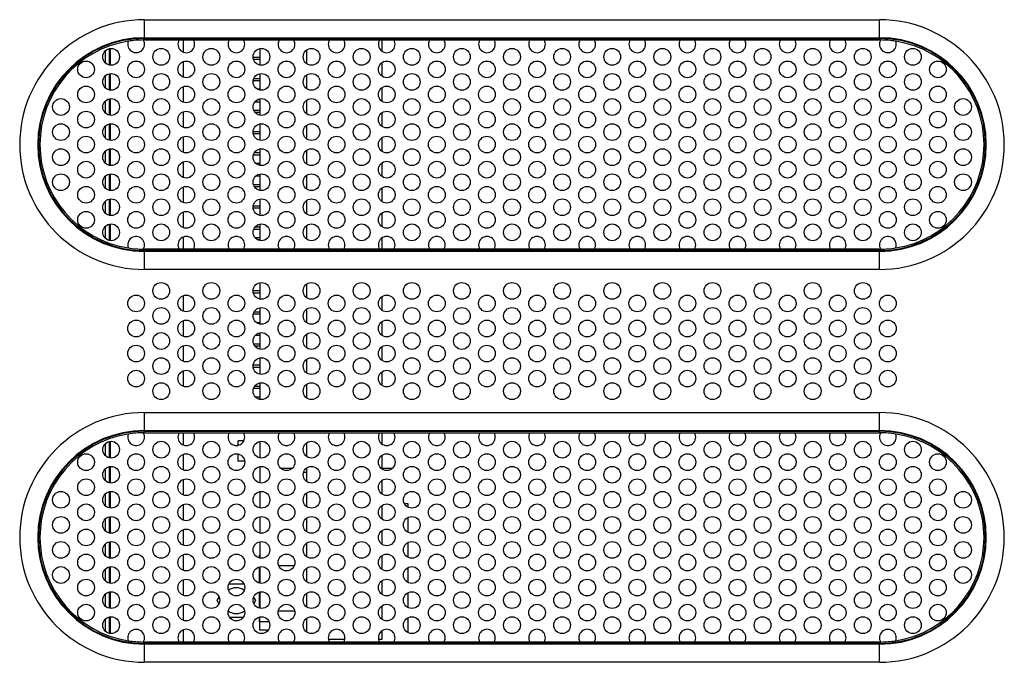
# Model space of a CAD drawing. Extents: x 0 to 46.8, y 0 to 33.1.
# Drawn here: x 37.6 to 40.9, y 14.6 to 16.7 of the extents above; entities that cross this region are included whole.
import ezdxf

# ---------------------------------------------------------------- set-up
doc = ezdxf.new("R2010")
doc.units = 0
doc.header["$LTSCALE"] = 2.574606
doc.header["$MEASUREMENT"] = 0
for name, color, linetype in [('12623-XX_DXF_CONTINUOUS_LINE', 7, 'CONTINUOUS'), ('13460-XX_DXF_CONTINUOUS_LINE', 7, 'CONTINUOUS'), ('20_50553_120DXF_CONTINUOUS_LINE', 7, 'CONTINUOUS'), ('34_6B224_001DXF_CONTINUOUS_LINE', 7, 'CONTINUOUS'), ('47_6B246_001DXF_CONTINUOUS_LINE', 7, 'CONTINUOUS'), ('87_111B0_435DXF_CONTINUOUS_LINE', 7, 'CONTINUOUS'), ('87_112B2_440DXF_CONTINUOUS_LINE', 7, 'CONTINUOUS'), ('HD7XX_ODDMODDXF_CONTINUOUS_LINE', 7, 'CONTINUOUS'), ('NGPPC_PCIE1_DXF_CONTINUOUS_LINE', 7, 'CONTINUOUS'), ('PCIE_PCB_X1_DXF_CONTINUOUS_LINE', 7, 'CONTINUOUS'), ('ZZ_AFEN8_140DXF_CONTINUOUS_LINE', 7, 'CONTINUOUS')]:
    doc.layers.add(name, color=color, linetype=linetype)

msp = doc.modelspace()

# ---------------------------------------------------------------- linework, layer by layer
at = {"layer": '12623-XX_DXF_CONTINUOUS_LINE', "color": 7, "linetype": 'CONTINUOUS'}
for p, q in [((38.4036, 16.6051), (38.4036, 16.552)), ((38.4036, 16.5224), (38.4036, 16.4693)), ((38.4036, 16.4398), (38.4036, 16.3866)), ((38.4036, 16.3571), (38.4036, 16.3039)), ((38.4036, 16.2744), (38.4036, 16.2213)), ((38.4036, 16.1917), (38.4036, 16.1386)), ((38.4036, 16.109), (38.4036, 16.0559)), ((38.4036, 16.0264), (38.4036, 15.9732)), ((38.4036, 15.8334), (38.4036, 15.7803)), ((38.4036, 15.7507), (38.4036, 15.6976)), ((38.4036, 15.6681), (38.4036, 15.6149)), ((38.4036, 15.5854), (38.4036, 15.5322)), ((38.4036, 15.5027), (38.4036, 15.4496)), ((38.4036, 15.3098), (38.4036, 15.2567)), ((38.4036, 15.2272), (38.4036, 15.174)), ((38.4036, 15.1445), (38.4036, 15.0913)), ((38.4036, 15.0618), (38.4036, 15.0087)), ((38.4036, 14.9791), (38.4036, 14.926)), ((38.4036, 14.8964), (38.4036, 14.8433)), ((38.4036, 14.8138), (38.4036, 14.7606)), ((38.4036, 14.6877), (38.4036, 14.7311)), ((38.4298, 14.6877), (38.4036, 14.6877))]:
    msp.add_line(p, q, dxfattribs=at)
at = {"layer": '12623-XX_DXF_CONTINUOUS_LINE', "color": 9, "linetype": 'CONTINUOUS'}
msp.add_line((38.4339, 14.7153), (38.4036, 14.7153), dxfattribs=at)
at = {"layer": '13460-XX_DXF_CONTINUOUS_LINE', "color": 7, "linetype": 'CONTINUOUS'}
for p, q in [((38.4036, 16.6051), (38.4036, 16.552)), ((38.4036, 16.5224), (38.4036, 16.4693)), ((38.4036, 16.4398), (38.4036, 16.3866)), ((38.4036, 16.3571), (38.4036, 16.3039)), ((38.4036, 16.2744), (38.4036, 16.2213)), ((38.4036, 16.1917), (38.4036, 16.1386)), ((38.4036, 16.109), (38.4036, 16.0559)), ((38.4036, 16.0264), (38.4036, 15.9732)), ((38.4036, 15.8334), (38.4036, 15.7803)), ((38.4036, 15.7507), (38.4036, 15.6976)), ((38.4036, 15.6681), (38.4036, 15.6149)), ((38.4036, 15.5854), (38.4036, 15.5322)), ((38.4036, 15.5027), (38.4036, 15.4496)), ((38.4036, 15.3098), (38.4036, 15.2567)), ((38.4036, 15.2272), (38.4036, 15.174)), ((38.4036, 15.1445), (38.4036, 15.0913)), ((38.4036, 15.0618), (38.4036, 15.0087)), ((38.4036, 14.9791), (38.4036, 14.926)), ((38.4036, 14.8964), (38.4036, 14.8433)), ((38.4036, 14.8138), (38.4036, 14.7606)), ((38.4036, 14.6877), (38.4036, 14.7311)), ((38.4298, 14.6877), (38.4036, 14.6877))]:
    msp.add_line(p, q, dxfattribs=at)
at = {"layer": '13460-XX_DXF_CONTINUOUS_LINE', "color": 9, "linetype": 'CONTINUOUS'}
msp.add_line((38.4339, 14.7153), (38.4036, 14.7153), dxfattribs=at)
at = {"layer": '20_50553_120DXF_CONTINUOUS_LINE', "color": 7, "linetype": 'CONTINUOUS'}
for p, q in [((38.381, 16.5776), (38.4036, 16.5776)), ((38.3825, 16.5707), (38.4036, 16.5707)), ((38.3839, 16.5076), (38.4036, 16.5076)), ((38.3819, 16.5007), (38.4036, 16.5007)), ((38.3947, 16.4726), (38.4036, 16.4726)), ((38.3877, 16.4307), (38.4036, 16.4307)), ((38.3964, 16.4376), (38.4036, 16.4376)), ((38.3831, 16.4026), (38.4036, 16.4026)), ((38.3877, 16.3957), (38.4036, 16.3957)), ((38.3814, 16.3326), (38.4036, 16.3326)), ((38.3819, 16.3257), (38.4036, 16.3257)), ((38.3825, 16.2557), (38.4036, 16.2557)), ((38.3859, 16.2626), (38.4036, 16.2626)), ((38.3902, 16.2276), (38.4036, 16.2276)), ((38.3906, 16.1857), (38.4036, 16.1857)), ((38.3825, 16.1576), (38.4036, 16.1576)), ((38.3857, 16.1507), (38.4036, 16.1507)), ((38.382, 16.0876), (38.4036, 16.0876)), ((38.3813, 16.0807), (38.4036, 16.0807)), ((38.3879, 16.0176), (38.4036, 16.0176)), ((38.3833, 16.0107), (38.4036, 16.0107)), ((38.3875, 15.9826), (38.4036, 15.9826)), ((38.396, 15.9757), (38.4036, 15.9757)), ((38.381, 15.8076), (38.4036, 15.8076)), ((38.3822, 15.8007), (38.4036, 15.8007)), ((38.3823, 15.7307), (38.4036, 15.7307)), ((38.385, 15.7376), (38.4036, 15.7376)), ((38.3922, 15.7026), (38.4036, 15.7026)), ((38.3889, 15.6607), (38.4036, 15.6607)), ((38.4011, 15.6676), (38.4036, 15.6676)), ((38.3827, 15.6326), (38.4036, 15.6326)), ((38.3866, 15.6257), (38.4036, 15.6257)), ((38.3817, 15.5626), (38.4036, 15.5626)), ((38.3816, 15.5557), (38.4036, 15.5557)), ((38.3829, 15.4857), (38.4036, 15.4857)), ((38.387, 15.4926), (38.4036, 15.4926)), ((38.3884, 15.4576), (38.4036, 15.4576)), ((38.398, 15.4507), (38.4036, 15.4507)), ((38.3504, 15.3127), (38.3319, 15.3127)), ((38.3319, 15.2982), (38.3319, 15.3127)), ((38.3319, 15.2455), (38.3319, 15.2683)), ((38.3527, 15.2455), (38.3319, 15.2455)), ((38.4716, 15.2226), (38.5108, 15.2226)), ((38.8059, 15.2226), (38.8415, 15.2226))]:
    msp.add_line(p, q, dxfattribs=at)
at = {"layer": '34_6B224_001DXF_CONTINUOUS_LINE', "color": 9, "linetype": 'CONTINUOUS'}
for p, q in [((38.0227, 16.6342), (38.0227, 16.701)), ((38.0227, 16.701), (40.4479, 16.701)), ((40.4479, 16.6342), (40.4479, 16.701)), ((38.0227, 16.6413), (40.4479, 16.6413)), ((38.0227, 16.6389), (40.4479, 16.6389)), ((38.0227, 16.6342), (38.1369, 16.6342)), ((38.1841, 16.6342), (38.3023, 16.6342)), ((38.3494, 16.6342), (38.4676, 16.6342)), ((38.5148, 16.6342), (38.633, 16.6342)), ((38.6801, 16.6342), (38.7984, 16.6342)), ((38.8455, 16.6342), (38.9637, 16.6342)), ((39.0108, 16.6342), (39.1291, 16.6342)), ((39.1762, 16.6342), (39.2944, 16.6342)), ((39.3415, 16.6342), (39.4598, 16.6342)), ((39.5069, 16.6342), (39.6251, 16.6342)), ((39.6723, 16.6342), (39.7905, 16.6342)), ((39.8376, 16.6342), (39.9558, 16.6342)), ((40.003, 16.6342), (40.1212, 16.6342)), ((40.1683, 16.6342), (40.2865, 16.6342)), ((40.3337, 16.6342), (40.4479, 16.6342)), ((38.1369, 15.9442), (38.0227, 15.9442)), ((38.0227, 15.8773), (38.0227, 15.9442)), ((40.4479, 15.9394), (38.0227, 15.9394)), ((40.4479, 15.937), (38.0227, 15.937)), ((38.3023, 15.9442), (38.1841, 15.9442)), ((38.4676, 15.9442), (38.3494, 15.9442)), ((38.633, 15.9442), (38.5148, 15.9442)), ((38.7984, 15.9442), (38.6801, 15.9442)), ((38.9637, 15.9442), (38.8455, 15.9442)), ((39.1291, 15.9442), (39.0108, 15.9442)), ((39.2944, 15.9442), (39.1762, 15.9442)), ((39.4598, 15.9442), (39.3415, 15.9442)), ((39.6251, 15.9442), (39.5069, 15.9442)), ((39.7905, 15.9442), (39.6723, 15.9442)), ((39.9558, 15.9442), (39.8376, 15.9442)), ((40.1212, 15.9442), (40.003, 15.9442)), ((40.2865, 15.9442), (40.1683, 15.9442)), ((40.4479, 15.9442), (40.3337, 15.9442)), ((40.4479, 15.8773), (40.4479, 15.9442)), ((40.4479, 15.8773), (38.0227, 15.8773)), ((38.0227, 15.4057), (40.4479, 15.4057)), ((38.0227, 15.3389), (38.0227, 15.4057)), ((40.4479, 15.3389), (40.4479, 15.4057)), ((38.0227, 15.346), (40.4479, 15.346)), ((38.0227, 15.3437), (40.4479, 15.3437)), ((38.0227, 15.3389), (38.1369, 15.3389)), ((38.1841, 15.3389), (38.3023, 15.3389)), ((38.3494, 15.3389), (38.4676, 15.3389)), ((38.5148, 15.3389), (38.633, 15.3389)), ((38.6801, 15.3389), (38.7984, 15.3389)), ((38.8455, 15.3389), (38.9637, 15.3389)), ((39.0108, 15.3389), (39.1291, 15.3389)), ((39.1762, 15.3389), (39.2944, 15.3389)), ((39.3415, 15.3389), (39.4598, 15.3389)), ((39.5069, 15.3389), (39.6251, 15.3389)), ((39.6723, 15.3389), (39.7905, 15.3389)), ((39.8376, 15.3389), (39.9558, 15.3389)), ((40.003, 15.3389), (40.1212, 15.3389)), ((40.1683, 15.3389), (40.2865, 15.3389)), ((40.3337, 15.3389), (40.4479, 15.3389)), ((38.1369, 14.6489), (38.0227, 14.6489)), ((38.0227, 14.5821), (38.0227, 14.6489)), ((40.4479, 14.6441), (38.0227, 14.6441)), ((40.4479, 14.6417), (38.0227, 14.6417)), ((38.3023, 14.6489), (38.1841, 14.6489)), ((38.4676, 14.6489), (38.3494, 14.6489)), ((38.633, 14.6489), (38.5148, 14.6489)), ((38.7984, 14.6489), (38.6801, 14.6489)), ((38.9637, 14.6489), (38.8455, 14.6489)), ((39.1291, 14.6489), (39.0108, 14.6489)), ((39.2944, 14.6489), (39.1762, 14.6489)), ((39.4598, 14.6489), (39.3415, 14.6489)), ((39.6251, 14.6489), (39.5069, 14.6489)), ((39.7905, 14.6489), (39.6723, 14.6489)), ((39.9558, 14.6489), (39.8376, 14.6489)), ((40.1212, 14.6489), (40.003, 14.6489)), ((40.2865, 14.6489), (40.1683, 14.6489)), ((40.4479, 14.6489), (40.3337, 14.6489)), ((40.4479, 14.5821), (40.4479, 14.6489)), ((40.4479, 14.5821), (38.0227, 14.5821))]:
    msp.add_line(p, q, dxfattribs=at)
at = {"layer": '34_6B224_001DXF_CONTINUOUS_LINE', "color": 3, "linetype": 'CONTINUOUS'}
for p, q in [((38.1369, 16.6342), (38.1841, 16.6342)), ((38.3023, 16.6342), (38.3494, 16.6342)), ((38.4676, 16.6342), (38.5148, 16.6342)), ((38.633, 16.6342), (38.6801, 16.6342)), ((38.7984, 16.6342), (38.8455, 16.6342)), ((38.9637, 16.6342), (39.0108, 16.6342)), ((39.1291, 16.6342), (39.1762, 16.6342)), ((39.2944, 16.6342), (39.3415, 16.6342)), ((39.4598, 16.6342), (39.5069, 16.6342)), ((39.6251, 16.6342), (39.6723, 16.6342)), ((39.7905, 16.6342), (39.8376, 16.6342)), ((39.9558, 16.6342), (40.003, 16.6342)), ((40.1212, 16.6342), (40.1683, 16.6342)), ((40.2865, 16.6342), (40.3337, 16.6342)), ((38.1841, 15.9442), (38.1369, 15.9442)), ((38.3494, 15.9442), (38.3023, 15.9442)), ((38.5148, 15.9442), (38.4676, 15.9442)), ((38.6801, 15.9442), (38.633, 15.9442)), ((38.8455, 15.9442), (38.7984, 15.9442)), ((39.0108, 15.9442), (38.9637, 15.9442)), ((39.1762, 15.9442), (39.1291, 15.9442)), ((39.3415, 15.9442), (39.2944, 15.9442)), ((39.5069, 15.9442), (39.4598, 15.9442)), ((39.6723, 15.9442), (39.6251, 15.9442)), ((39.8376, 15.9442), (39.7905, 15.9442)), ((40.003, 15.9442), (39.9558, 15.9442)), ((40.1683, 15.9442), (40.1212, 15.9442)), ((40.3337, 15.9442), (40.2865, 15.9442)), ((38.1369, 15.3389), (38.1841, 15.3389)), ((38.3023, 15.3389), (38.3494, 15.3389)), ((38.4676, 15.3389), (38.5148, 15.3389)), ((38.633, 15.3389), (38.6801, 15.3389)), ((38.7984, 15.3389), (38.8455, 15.3389)), ((38.9637, 15.3389), (39.0108, 15.3389)), ((39.1291, 15.3389), (39.1762, 15.3389)), ((39.2944, 15.3389), (39.3415, 15.3389)), ((39.4598, 15.3389), (39.5069, 15.3389)), ((39.6251, 15.3389), (39.6723, 15.3389)), ((39.7905, 15.3389), (39.8376, 15.3389)), ((39.9558, 15.3389), (40.003, 15.3389)), ((40.1212, 15.3389), (40.1683, 15.3389)), ((40.2865, 15.3389), (40.3337, 15.3389)), ((38.1841, 14.6489), (38.1369, 14.6489)), ((38.3494, 14.6489), (38.3023, 14.6489)), ((38.5148, 14.6489), (38.4676, 14.6489)), ((38.6801, 14.6489), (38.633, 14.6489)), ((38.8455, 14.6489), (38.7984, 14.6489)), ((39.0108, 14.6489), (38.9637, 14.6489)), ((39.1762, 14.6489), (39.1291, 14.6489)), ((39.3415, 14.6489), (39.2944, 14.6489)), ((39.5069, 14.6489), (39.4598, 14.6489)), ((39.6723, 14.6489), (39.6251, 14.6489)), ((39.8376, 14.6489), (39.7905, 14.6489)), ((40.003, 14.6489), (39.9558, 14.6489)), ((40.1683, 14.6489), (40.1212, 14.6489)), ((40.3337, 14.6489), (40.2865, 14.6489))]:
    msp.add_line(p, q, dxfattribs=at)
for centre in [(37.9125, 16.5785), (38.0778, 16.5785), (38.2432, 16.5785), (38.4085, 16.5785), (38.5739, 16.5785), (38.7392, 16.5785), (38.9046, 16.5785), (39.07, 16.5785), (39.2353, 16.5785), (39.4007, 16.5785), (39.566, 16.5785), (39.7314, 16.5785), (39.8967, 16.5785), (40.0621, 16.5785), (40.2274, 16.5785), (40.3928, 16.5785), (40.5581, 16.5785), (37.8298, 16.5372), (37.9951, 16.5372), (38.1605, 16.5372), (38.3259, 16.5372), (38.4912, 16.5372), (38.6566, 16.5372), (38.8219, 16.5372), (38.9873, 16.5372), (39.1526, 16.5372), (39.318, 16.5372), (39.4833, 16.5372), (39.6487, 16.5372), (39.814, 16.5372), (39.9794, 16.5372), (40.1448, 16.5372), (40.3101, 16.5372), (40.4755, 16.5372), (40.6408, 16.5372), (37.9125, 16.4959), (38.0778, 16.4959), (38.2432, 16.4959), (38.4085, 16.4959), (38.5739, 16.4959), (38.7392, 16.4959), (38.9046, 16.4959), (39.07, 16.4959), (39.2353, 16.4959), (39.4007, 16.4959), (39.566, 16.4959), (39.7314, 16.4959), (39.8967, 16.4959), (40.0621, 16.4959), (40.2274, 16.4959), (40.3928, 16.4959), (40.5581, 16.4959), (37.8298, 16.4545), (37.9951, 16.4545), (38.1605, 16.4545), (38.3259, 16.4545), (38.4912, 16.4545), (38.6566, 16.4545), (38.8219, 16.4545), (38.9873, 16.4545), (39.1526, 16.4545), (39.318, 16.4545), (39.4833, 16.4545), (39.6487, 16.4545), (39.814, 16.4545), (39.9794, 16.4545), (40.1448, 16.4545), (40.3101, 16.4545), (40.4755, 16.4545), (40.6408, 16.4545), (37.7471, 16.4132), (37.9125, 16.4132), (38.0778, 16.4132), (38.2432, 16.4132), (38.4085, 16.4132), (38.5739, 16.4132), (38.7392, 16.4132), (38.9046, 16.4132), (39.07, 16.4132), (39.2353, 16.4132), (39.4007, 16.4132), (39.566, 16.4132), (39.7314, 16.4132), (39.8967, 16.4132), (40.0621, 16.4132), (40.2274, 16.4132), (40.3928, 16.4132), (40.5581, 16.4132), (40.7235, 16.4132), (37.8298, 16.3718), (37.9951, 16.3718), (38.1605, 16.3718), (38.3259, 16.3718), (38.4912, 16.3718), (38.6566, 16.3718), (38.8219, 16.3718), (38.9873, 16.3718), (39.1526, 16.3718), (39.318, 16.3718), (39.4833, 16.3718), (39.6487, 16.3718), (39.814, 16.3718), (39.9794, 16.3718), (40.1448, 16.3718), (40.3101, 16.3718), (40.4755, 16.3718), (40.6408, 16.3718), (37.7471, 16.3305), (37.9125, 16.3305), (38.0778, 16.3305), (38.2432, 16.3305), (38.4085, 16.3305), (38.5739, 16.3305), (38.7392, 16.3305), (38.9046, 16.3305), (39.07, 16.3305), (39.2353, 16.3305), (39.4007, 16.3305), (39.566, 16.3305), (39.7314, 16.3305), (39.8967, 16.3305), (40.0621, 16.3305), (40.2274, 16.3305), (40.3928, 16.3305), (40.5581, 16.3305), (40.7235, 16.3305), (37.8298, 16.2892), (37.9951, 16.2892), (38.1605, 16.2892), (38.3259, 16.2892), (38.4912, 16.2892), (38.6566, 16.2892), (38.8219, 16.2892), (38.9873, 16.2892), (39.1526, 16.2892), (39.318, 16.2892), (39.4833, 16.2892), (39.6487, 16.2892), (39.814, 16.2892), (39.9794, 16.2892), (40.1448, 16.2892), (40.3101, 16.2892), (40.4755, 16.2892), (40.6408, 16.2892), (37.7471, 16.2478), (37.9125, 16.2478), (38.0778, 16.2478), (38.2432, 16.2478), (38.4085, 16.2478), (38.5739, 16.2478), (38.7392, 16.2478), (38.9046, 16.2478), (39.07, 16.2478), (39.2353, 16.2478), (39.4007, 16.2478), (39.566, 16.2478), (39.7314, 16.2478), (39.8967, 16.2478), (40.0621, 16.2478), (40.2274, 16.2478), (40.3928, 16.2478), (40.5581, 16.2478), (40.7235, 16.2478), (37.8298, 16.2065), (37.9951, 16.2065), (38.1605, 16.2065), (38.3259, 16.2065), (38.4912, 16.2065), (38.6566, 16.2065), (38.8219, 16.2065), (38.9873, 16.2065), (39.1526, 16.2065), (39.318, 16.2065), (39.4833, 16.2065), (39.6487, 16.2065), (39.814, 16.2065), (39.9794, 16.2065), (40.1448, 16.2065), (40.3101, 16.2065), (40.4755, 16.2065), (40.6408, 16.2065), (37.7471, 16.1651), (37.9125, 16.1651), (38.0778, 16.1651), (38.2432, 16.1651), (38.4085, 16.1651), (38.5739, 16.1651), (38.7392, 16.1651), (38.9046, 16.1651), (39.07, 16.1651), (39.2353, 16.1651), (39.4007, 16.1651), (39.566, 16.1651), (39.7314, 16.1651), (39.8967, 16.1651), (40.0621, 16.1651), (40.2274, 16.1651), (40.3928, 16.1651), (40.5581, 16.1651), (40.7235, 16.1651), (37.8298, 16.1238), (37.9951, 16.1238), (38.1605, 16.1238), (38.3259, 16.1238), (38.4912, 16.1238), (38.6566, 16.1238), (38.8219, 16.1238), (38.9873, 16.1238), (39.1526, 16.1238), (39.318, 16.1238), (39.4833, 16.1238), (39.6487, 16.1238), (39.814, 16.1238), (39.9794, 16.1238), (40.1448, 16.1238), (40.3101, 16.1238), (40.4755, 16.1238), (40.6408, 16.1238), (37.9125, 16.0825), (38.0778, 16.0825), (38.2432, 16.0825), (38.4085, 16.0825), (38.5739, 16.0825), (38.7392, 16.0825), (38.9046, 16.0825), (39.07, 16.0825), (39.2353, 16.0825), (39.4007, 16.0825), (39.566, 16.0825), (39.7314, 16.0825), (39.8967, 16.0825), (40.0621, 16.0825), (40.2274, 16.0825), (40.3928, 16.0825), (40.5581, 16.0825), (37.8298, 16.0411), (37.9951, 16.0411), (38.1605, 16.0411), (38.3259, 16.0411), (38.4912, 16.0411), (38.6566, 16.0411), (38.8219, 16.0411), (38.9873, 16.0411), (39.1526, 16.0411), (39.318, 16.0411), (39.4833, 16.0411), (39.6487, 16.0411), (39.814, 16.0411), (39.9794, 16.0411), (40.1448, 16.0411), (40.3101, 16.0411), (40.4755, 16.0411), (40.6408, 16.0411), (37.9125, 15.9998), (38.0778, 15.9998), (38.2432, 15.9998), (38.4085, 15.9998), (38.5739, 15.9998), (38.7392, 15.9998), (38.9046, 15.9998), (39.07, 15.9998), (39.2353, 15.9998), (39.4007, 15.9998), (39.566, 15.9998), (39.7314, 15.9998), (39.8967, 15.9998), (40.0621, 15.9998), (40.2274, 15.9998), (40.3928, 15.9998), (40.5581, 15.9998), (38.0778, 15.8068), (38.2432, 15.8068), (38.4085, 15.8068), (38.5739, 15.8068), (38.7392, 15.8068), (38.9046, 15.8068), (39.07, 15.8068), (39.2353, 15.8068), (39.4007, 15.8068), (39.566, 15.8068), (39.7314, 15.8068), (39.8967, 15.8068), (40.0621, 15.8068), (40.2274, 15.8068), (40.3928, 15.8068), (37.9951, 15.7655), (38.1605, 15.7655), (38.3259, 15.7655), (38.4912, 15.7655), (38.6566, 15.7655), (38.8219, 15.7655), (38.9873, 15.7655), (39.1526, 15.7655), (39.318, 15.7655), (39.4833, 15.7655), (39.6487, 15.7655), (39.814, 15.7655), (39.9794, 15.7655), (40.1448, 15.7655), (40.3101, 15.7655), (40.4755, 15.7655), (38.0778, 15.7242), (38.2432, 15.7242), (38.4085, 15.7242), (38.5739, 15.7242), (38.7392, 15.7242), (38.9046, 15.7242), (39.07, 15.7242), (39.2353, 15.7242), (39.4007, 15.7242), (39.566, 15.7242), (39.7314, 15.7242), (39.8967, 15.7242), (40.0621, 15.7242), (40.2274, 15.7242), (40.3928, 15.7242), (37.9951, 15.6828), (38.1605, 15.6828), (38.3259, 15.6828), (38.4912, 15.6828), (38.6566, 15.6828), (38.8219, 15.6828), (38.9873, 15.6828), (39.1526, 15.6828), (39.318, 15.6828), (39.4833, 15.6828), (39.6487, 15.6828), (39.814, 15.6828), (39.9794, 15.6828), (40.1448, 15.6828), (40.3101, 15.6828), (40.4755, 15.6828), (38.0778, 15.6415), (38.2432, 15.6415), (38.4085, 15.6415), (38.5739, 15.6415), (38.7392, 15.6415), (38.9046, 15.6415), (39.07, 15.6415), (39.2353, 15.6415), (39.4007, 15.6415), (39.566, 15.6415), (39.7314, 15.6415), (39.8967, 15.6415), (40.0621, 15.6415), (40.2274, 15.6415), (40.3928, 15.6415), (37.9951, 15.6001), (38.1605, 15.6001), (38.3259, 15.6001), (38.4912, 15.6001), (38.6566, 15.6001), (38.8219, 15.6001), (38.9873, 15.6001), (39.1526, 15.6001), (39.318, 15.6001), (39.4833, 15.6001), (39.6487, 15.6001), (39.814, 15.6001), (39.9794, 15.6001), (40.1448, 15.6001), (40.3101, 15.6001), (40.4755, 15.6001), (38.0778, 15.5588), (38.2432, 15.5588), (38.4085, 15.5588), (38.5739, 15.5588), (38.7392, 15.5588), (38.9046, 15.5588), (39.07, 15.5588), (39.2353, 15.5588), (39.4007, 15.5588), (39.566, 15.5588), (39.7314, 15.5588), (39.8967, 15.5588), (40.0621, 15.5588), (40.2274, 15.5588), (40.3928, 15.5588), (37.9951, 15.5175), (38.1605, 15.5175), (38.3259, 15.5175), (38.4912, 15.5175), (38.6566, 15.5175), (38.8219, 15.5175), (38.9873, 15.5175), (39.1526, 15.5175), (39.318, 15.5175), (39.4833, 15.5175), (39.6487, 15.5175), (39.814, 15.5175), (39.9794, 15.5175), (40.1448, 15.5175), (40.3101, 15.5175), (40.4755, 15.5175), (38.0778, 15.4761), (38.2432, 15.4761), (38.4085, 15.4761), (38.5739, 15.4761), (38.7392, 15.4761), (38.9046, 15.4761), (39.07, 15.4761), (39.2353, 15.4761), (39.4007, 15.4761), (39.566, 15.4761), (39.7314, 15.4761), (39.8967, 15.4761), (40.0621, 15.4761), (40.2274, 15.4761), (40.3928, 15.4761), (37.9125, 15.2833), (38.0778, 15.2833), (38.2432, 15.2833), (38.4085, 15.2833), (38.5739, 15.2833), (38.7392, 15.2833), (38.9046, 15.2833), (39.07, 15.2833), (39.2353, 15.2833), (39.4007, 15.2833), (39.566, 15.2833), (39.7314, 15.2833), (39.8967, 15.2833), (40.0621, 15.2833), (40.2274, 15.2833), (40.3928, 15.2833), (40.5581, 15.2833), (37.8298, 15.2419), (37.9951, 15.2419), (38.1605, 15.2419), (38.3259, 15.2419), (38.4912, 15.2419), (38.6566, 15.2419), (38.8219, 15.2419), (38.9873, 15.2419), (39.1526, 15.2419), (39.318, 15.2419), (39.4833, 15.2419), (39.6487, 15.2419), (39.814, 15.2419), (39.9794, 15.2419), (40.1448, 15.2419), (40.3101, 15.2419), (40.4755, 15.2419), (40.6408, 15.2419), (37.9125, 15.2006), (38.0778, 15.2006), (38.2432, 15.2006), (38.4085, 15.2006), (38.5739, 15.2006), (38.7392, 15.2006), (38.9046, 15.2006), (39.07, 15.2006), (39.2353, 15.2006), (39.4007, 15.2006), (39.566, 15.2006), (39.7314, 15.2006), (39.8967, 15.2006), (40.0621, 15.2006), (40.2274, 15.2006), (40.3928, 15.2006), (40.5581, 15.2006), (37.8298, 15.1592), (37.9951, 15.1592), (38.1605, 15.1592), (38.3259, 15.1592), (38.4912, 15.1592), (38.6566, 15.1592), (38.8219, 15.1592), (38.9873, 15.1592), (39.1526, 15.1592), (39.318, 15.1592), (39.4833, 15.1592), (39.6487, 15.1592), (39.814, 15.1592), (39.9794, 15.1592), (40.1448, 15.1592), (40.3101, 15.1592), (40.4755, 15.1592), (40.6408, 15.1592), (37.7471, 15.1179), (37.9125, 15.1179), (38.0778, 15.1179), (38.2432, 15.1179), (38.4085, 15.1179), (38.5739, 15.1179), (38.7392, 15.1179), (38.9046, 15.1179), (39.07, 15.1179), (39.2353, 15.1179), (39.4007, 15.1179), (39.566, 15.1179), (39.7314, 15.1179), (39.8967, 15.1179), (40.0621, 15.1179), (40.2274, 15.1179), (40.3928, 15.1179), (40.5581, 15.1179), (40.7235, 15.1179), (37.8298, 15.0766), (37.9951, 15.0766), (38.1605, 15.0766), (38.3259, 15.0766), (38.4912, 15.0766), (38.6566, 15.0766), (38.8219, 15.0766), (38.9873, 15.0766), (39.1526, 15.0766), (39.318, 15.0766), (39.4833, 15.0766), (39.6487, 15.0766), (39.814, 15.0766), (39.9794, 15.0766), (40.1448, 15.0766), (40.3101, 15.0766), (40.4755, 15.0766), (40.6408, 15.0766), (37.7471, 15.0352), (37.9125, 15.0352), (38.0778, 15.0352), (38.2432, 15.0352), (38.4085, 15.0352), (38.5739, 15.0352), (38.7392, 15.0352), (38.9046, 15.0352), (39.07, 15.0352), (39.2353, 15.0352), (39.4007, 15.0352), (39.566, 15.0352), (39.7314, 15.0352), (39.8967, 15.0352), (40.0621, 15.0352), (40.2274, 15.0352), (40.3928, 15.0352), (40.5581, 15.0352), (40.7235, 15.0352), (37.8298, 14.9939), (37.9951, 14.9939), (38.1605, 14.9939), (38.3259, 14.9939), (38.4912, 14.9939), (38.6566, 14.9939), (38.8219, 14.9939), (38.9873, 14.9939), (39.1526, 14.9939), (39.318, 14.9939), (39.4833, 14.9939), (39.6487, 14.9939), (39.814, 14.9939), (39.9794, 14.9939), (40.1448, 14.9939), (40.3101, 14.9939), (40.4755, 14.9939), (40.6408, 14.9939), (37.7471, 14.9526), (37.9125, 14.9526), (38.0778, 14.9526), (38.2432, 14.9526), (38.4085, 14.9526), (38.5739, 14.9526), (38.7392, 14.9526), (38.9046, 14.9526), (39.07, 14.9526), (39.2353, 14.9526), (39.4007, 14.9526), (39.566, 14.9526), (39.7314, 14.9526), (39.8967, 14.9526), (40.0621, 14.9526), (40.2274, 14.9526), (40.3928, 14.9526), (40.5581, 14.9526), (40.7235, 14.9526), (37.8298, 14.9112), (37.9951, 14.9112), (38.1605, 14.9112), (38.3259, 14.9112), (38.4912, 14.9112), (38.6566, 14.9112), (38.8219, 14.9112), (38.9873, 14.9112), (39.1526, 14.9112), (39.318, 14.9112), (39.4833, 14.9112), (39.6487, 14.9112), (39.814, 14.9112), (39.9794, 14.9112), (40.1448, 14.9112), (40.3101, 14.9112), (40.4755, 14.9112), (40.6408, 14.9112), (37.7471, 14.8699), (37.9125, 14.8699), (38.0778, 14.8699), (38.2432, 14.8699), (38.4085, 14.8699), (38.5739, 14.8699), (38.7392, 14.8699), (38.9046, 14.8699), (39.07, 14.8699), (39.2353, 14.8699), (39.4007, 14.8699), (39.566, 14.8699), (39.7314, 14.8699), (39.8967, 14.8699), (40.0621, 14.8699), (40.2274, 14.8699), (40.3928, 14.8699), (40.5581, 14.8699), (40.7235, 14.8699), (37.8298, 14.8285), (37.9951, 14.8285), (38.1605, 14.8285), (38.3259, 14.8285), (38.4912, 14.8285), (38.6566, 14.8285), (38.8219, 14.8285), (38.9873, 14.8285), (39.1526, 14.8285), (39.318, 14.8285), (39.4833, 14.8285), (39.6487, 14.8285), (39.814, 14.8285), (39.9794, 14.8285), (40.1448, 14.8285), (40.3101, 14.8285), (40.4755, 14.8285), (40.6408, 14.8285), (37.9125, 14.7872), (38.0778, 14.7872), (38.2432, 14.7872), (38.4085, 14.7872), (38.5739, 14.7872), (38.7392, 14.7872), (38.9046, 14.7872), (39.07, 14.7872), (39.2353, 14.7872), (39.4007, 14.7872), (39.566, 14.7872), (39.7314, 14.7872), (39.8967, 14.7872), (40.0621, 14.7872), (40.2274, 14.7872), (40.3928, 14.7872), (40.5581, 14.7872), (37.8298, 14.7459), (37.9951, 14.7459), (38.1605, 14.7459), (38.3259, 14.7459), (38.4912, 14.7459), (38.6566, 14.7459), (38.8219, 14.7459), (38.9873, 14.7459), (39.1526, 14.7459), (39.318, 14.7459), (39.4833, 14.7459), (39.6487, 14.7459), (39.814, 14.7459), (39.9794, 14.7459), (40.1448, 14.7459), (40.3101, 14.7459), (40.4755, 14.7459), (40.6408, 14.7459), (37.9125, 14.7045), (38.0778, 14.7045), (38.2432, 14.7045), (38.4085, 14.7045), (38.5739, 14.7045), (38.7392, 14.7045), (38.9046, 14.7045), (39.07, 14.7045), (39.2353, 14.7045), (39.4007, 14.7045), (39.566, 14.7045), (39.7314, 14.7045), (39.8967, 14.7045), (40.0621, 14.7045), (40.2274, 14.7045), (40.3928, 14.7045), (40.5581, 14.7045)]:
    msp.add_circle(centre, 0.0276, dxfattribs=at)
at = {"layer": '34_6B224_001DXF_CONTINUOUS_LINE', "color": 9, "linetype": 'CONTINUOUS'}
for centre, radius, start, end in [((38.0227, 16.2892), 0.4118, 90, 270), ((40.4479, 16.2892), 0.4118, 270, 90), ((38.0227, 16.2892), 0.3522, 90, 270), ((38.0227, 16.2892), 0.3498, 90, 270), ((38.0227, 16.2892), 0.345, 90, 90.661), ((40.4479, 16.2892), 0.3522, 270, 90), ((40.4479, 16.2892), 0.3498, 270, 90), ((40.4479, 16.2892), 0.345, 89.339, 90), ((38.0227, 16.2892), 0.345, 98.8663, 261.1337), ((40.4479, 16.2892), 0.345, 278.8663, 81.1337), ((38.0227, 16.2892), 0.345, 269.339, 270), ((40.4479, 16.2892), 0.345, 270, 270.661), ((38.0227, 14.9939), 0.4118, 90, 270), ((40.4479, 14.9939), 0.4118, 270, 90), ((38.0227, 14.9939), 0.3522, 90, 270), ((38.0227, 14.9939), 0.3498, 90, 270), ((38.0227, 14.9939), 0.345, 98.8663, 261.1337), ((38.0227, 14.9939), 0.345, 90, 90.661), ((40.4479, 14.9939), 0.3522, 270, 90), ((40.4479, 14.9939), 0.3498, 270, 90), ((40.4479, 14.9939), 0.345, 89.339, 90), ((40.4479, 14.9939), 0.345, 278.8663, 81.1337), ((38.0227, 14.9939), 0.345, 269.339, 270), ((40.4479, 14.9939), 0.345, 270, 270.661)]:
    msp.add_arc(centre, radius, start, end, dxfattribs=at)
at = {"layer": '34_6B224_001DXF_CONTINUOUS_LINE', "color": 3, "linetype": 'CONTINUOUS'}
for centre, radius, start, end in [((37.9951, 16.6199), 0.0276, 158.3511, 31.1762), ((38.0227, 16.2892), 0.345, 90.661, 98.8663), ((38.1605, 16.6199), 0.0276, 148.768, 31.232), ((38.3259, 16.6199), 0.0276, 148.768, 31.232), ((38.4912, 16.6199), 0.0276, 148.768, 31.232), ((38.6566, 16.6199), 0.0276, 148.768, 31.232), ((38.8219, 16.6199), 0.0276, 148.768, 31.232), ((38.9873, 16.6199), 0.0276, 148.768, 31.232), ((39.1526, 16.6199), 0.0276, 148.768, 31.232), ((39.318, 16.6199), 0.0276, 148.768, 31.232), ((39.4833, 16.6199), 0.0276, 148.768, 31.232), ((39.6487, 16.6199), 0.0276, 148.768, 31.232), ((39.814, 16.6199), 0.0276, 148.768, 31.232), ((39.9794, 16.6199), 0.0276, 148.768, 31.232), ((40.1448, 16.6199), 0.0276, 148.768, 31.232), ((40.3101, 16.6199), 0.0276, 148.768, 31.232), ((40.4755, 16.6199), 0.0276, 148.8238, 21.6489), ((40.4479, 16.2892), 0.345, 81.1337, 89.339), ((37.9951, 15.9585), 0.0276, 328.8238, 201.6489), ((38.1605, 15.9585), 0.0276, 328.768, 211.232), ((38.3259, 15.9585), 0.0276, 328.768, 211.232), ((38.4912, 15.9585), 0.0276, 328.768, 211.232), ((38.6566, 15.9585), 0.0276, 328.768, 211.232), ((38.8219, 15.9585), 0.0276, 328.768, 211.232), ((38.9873, 15.9585), 0.0276, 328.768, 211.232), ((39.1526, 15.9585), 0.0276, 328.768, 211.232), ((39.318, 15.9585), 0.0276, 328.768, 211.232), ((39.4833, 15.9585), 0.0276, 328.768, 211.232), ((39.6487, 15.9585), 0.0276, 328.768, 211.232), ((39.814, 15.9585), 0.0276, 328.768, 211.232), ((39.9794, 15.9585), 0.0276, 328.768, 211.232), ((40.1448, 15.9585), 0.0276, 328.768, 211.232), ((40.3101, 15.9585), 0.0276, 328.768, 211.232), ((40.4755, 15.9585), 0.0276, 338.3511, 211.1762), ((38.0227, 16.2892), 0.345, 261.1337, 269.339), ((40.4479, 16.2892), 0.345, 270.661, 278.8663), ((37.9951, 15.3246), 0.0276, 158.3511, 31.1762), ((38.0227, 14.9939), 0.345, 90.661, 98.8663), ((38.1605, 15.3246), 0.0276, 148.768, 31.232), ((38.3259, 15.3246), 0.0276, 148.768, 31.232), ((38.4912, 15.3246), 0.0276, 148.768, 31.232), ((38.6566, 15.3246), 0.0276, 148.768, 31.232), ((38.8219, 15.3246), 0.0276, 148.768, 31.232), ((38.9873, 15.3246), 0.0276, 148.768, 31.232), ((39.1526, 15.3246), 0.0276, 148.768, 31.232), ((39.318, 15.3246), 0.0276, 148.768, 31.232), ((39.4833, 15.3246), 0.0276, 148.768, 31.232), ((39.6487, 15.3246), 0.0276, 148.768, 31.232), ((39.814, 15.3246), 0.0276, 148.768, 31.232), ((39.9794, 15.3246), 0.0276, 148.768, 31.232), ((40.1448, 15.3246), 0.0276, 148.768, 31.232), ((40.3101, 15.3246), 0.0276, 148.768, 31.232), ((40.4755, 15.3246), 0.0276, 148.8238, 21.6489), ((40.4479, 14.9939), 0.345, 81.1337, 89.339), ((37.9951, 14.6632), 0.0276, 328.8238, 201.6489), ((38.1605, 14.6632), 0.0276, 328.768, 211.232), ((38.3259, 14.6632), 0.0276, 328.768, 211.232), ((38.4912, 14.6632), 0.0276, 328.768, 211.232), ((38.6566, 14.6632), 0.0276, 328.768, 211.232), ((38.8219, 14.6632), 0.0276, 328.768, 211.232), ((38.9873, 14.6632), 0.0276, 328.768, 211.232), ((39.1526, 14.6632), 0.0276, 328.768, 211.232), ((39.318, 14.6632), 0.0276, 328.768, 211.232), ((39.4833, 14.6632), 0.0276, 328.768, 211.232), ((39.6487, 14.6632), 0.0276, 328.768, 211.232), ((39.814, 14.6632), 0.0276, 328.768, 211.232), ((39.9794, 14.6632), 0.0276, 328.768, 211.232), ((40.1448, 14.6632), 0.0276, 328.768, 211.232), ((40.3101, 14.6632), 0.0276, 328.768, 211.232), ((40.4755, 14.6632), 0.0276, 338.3511, 211.1762), ((38.0227, 14.9939), 0.345, 261.1337, 269.339), ((40.4479, 14.9939), 0.345, 270.661, 278.8663)]:
    msp.add_arc(centre, radius, start, end, dxfattribs=at)
at = {"layer": '47_6B246_001DXF_CONTINUOUS_LINE', "color": 7, "linetype": 'CONTINUOUS'}
for p, q in [((38.8059, 16.6342), (38.8059, 16.598)), ((38.5579, 16.5567), (38.5579, 16.6004)), ((38.8059, 16.559), (38.8059, 16.5154)), ((38.5579, 16.474), (38.5579, 16.5177)), ((38.8059, 16.4763), (38.8059, 16.4327)), ((38.5579, 16.3914), (38.5579, 16.435)), ((38.8059, 16.3937), (38.8059, 16.35)), ((38.5579, 16.3087), (38.5579, 16.3523)), ((38.8059, 16.311), (38.8059, 16.2673)), ((38.5579, 16.226), (38.5579, 16.2697)), ((38.8059, 16.2283), (38.8059, 16.1847)), ((38.5579, 16.1433), (38.5579, 16.187)), ((38.8059, 16.1456), (38.8059, 16.102)), ((38.5579, 16.0606), (38.5579, 16.1043)), ((38.8059, 16.063), (38.8059, 16.0193)), ((38.5579, 15.978), (38.5579, 16.0216)), ((38.8059, 15.9803), (38.8059, 15.9442)), ((38.5579, 15.785), (38.5579, 15.8287)), ((38.8059, 15.7873), (38.8059, 15.7437)), ((38.5579, 15.7023), (38.5579, 15.746)), ((38.8059, 15.7046), (38.8059, 15.661)), ((38.5579, 15.6197), (38.5579, 15.6633)), ((38.8059, 15.622), (38.8059, 15.5783)), ((38.5579, 15.537), (38.5579, 15.5806)), ((38.8059, 15.5393), (38.8059, 15.4956)), ((38.5579, 15.4543), (38.5579, 15.498)), ((38.8059, 15.3389), (38.8059, 15.3028)), ((38.5579, 15.2614), (38.5579, 15.3051)), ((38.8059, 15.2637), (38.8059, 15.2201)), ((38.5579, 15.1788), (38.5579, 15.2224)), ((38.8059, 15.1811), (38.8059, 15.1374)), ((38.5579, 15.0961), (38.5579, 15.1397)), ((38.8059, 15.0984), (38.8059, 15.0547)), ((38.5579, 15.0134), (38.5579, 15.0571)), ((38.8059, 15.0157), (38.8059, 14.9721)), ((38.5579, 14.9307), (38.5579, 14.9744)), ((38.8059, 14.933), (38.8059, 14.8894)), ((38.5579, 14.848), (38.5579, 14.8917)), ((38.8059, 14.8504), (38.8059, 14.8067)), ((38.5579, 14.7654), (38.5579, 14.809)), ((38.8059, 14.7677), (38.8059, 14.724)), ((38.5579, 14.6827), (38.5579, 14.7263)), ((38.8059, 14.685), (38.8059, 14.6571)), ((38.6833, 14.6571), (38.6298, 14.6571)), ((38.8059, 14.6571), (38.7952, 14.6571))]:
    msp.add_line(p, q, dxfattribs=at)
at = {"layer": '87_111B0_435DXF_CONTINUOUS_LINE', "color": 7, "linetype": 'CONTINUOUS'}
for p, q in [((38.3013, 14.8404), (38.3504, 14.8404)), ((38.2622, 14.7853), (38.2688, 14.7967)), ((38.2679, 14.7755), (38.2622, 14.7853)), ((38.3829, 14.7967), (38.3895, 14.7853)), ((38.3895, 14.7853), (38.3839, 14.7755)), ((38.3479, 14.7301), (38.3038, 14.7301))]:
    msp.add_line(p, q, dxfattribs=at)
at = {"layer": '87_112B2_440DXF_CONTINUOUS_LINE', "color": 7, "linetype": 'CONTINUOUS'}
for p, q in [((38.5162, 14.8999), (38.4663, 14.8999)), ((38.5177, 14.7511), (38.4647, 14.7511))]:
    msp.add_line(p, q, dxfattribs=at)
at = {"layer": 'HD7XX_ODDMODDXF_CONTINUOUS_LINE', "color": 9, "linetype": 'CONTINUOUS'}
for p, q in [((38.1518, 16.5941), (38.1518, 16.6342)), ((37.9066, 16.6049), (37.9066, 16.5521)), ((37.9098, 16.6056), (37.9098, 16.5515)), ((37.8924, 16.5972), (37.8924, 16.5599)), ((38.1518, 16.5114), (38.1518, 16.563)), ((37.8924, 16.5145), (37.8924, 16.4772)), ((37.9066, 16.5222), (37.9066, 16.4695)), ((37.9098, 16.5229), (37.9098, 16.4688)), ((38.1518, 16.4287), (38.1518, 16.4803)), ((37.9066, 16.4396), (37.9066, 16.3868)), ((37.9098, 16.4402), (37.9098, 16.3862)), ((37.8924, 16.4318), (37.8924, 16.3946)), ((38.1518, 16.346), (38.1518, 16.3977)), ((37.8924, 16.3491), (37.8924, 16.3119)), ((37.9066, 16.3569), (37.9066, 16.3041)), ((37.9098, 16.3575), (37.9098, 16.3035)), ((38.1518, 16.2633), (38.1518, 16.315)), ((37.8924, 16.2665), (37.8924, 16.2292)), ((37.9066, 16.2742), (37.9066, 16.2214)), ((37.9098, 16.2749), (37.9098, 16.2208)), ((38.1518, 16.1807), (38.1518, 16.2323)), ((37.8924, 16.1838), (37.8924, 16.1465)), ((37.9066, 16.1915), (37.9066, 16.1388)), ((37.9098, 16.1922), (37.9098, 16.1381)), ((38.1518, 16.098), (38.1518, 16.1496)), ((37.8924, 16.1011), (37.8924, 16.0638)), ((37.9066, 16.1089), (37.9066, 16.0561)), ((37.9098, 16.1095), (37.9098, 16.0554)), ((38.1518, 16.0153), (38.1518, 16.067)), ((37.8924, 16.0184), (37.8924, 15.9812)), ((37.9066, 16.0262), (37.9066, 15.9734)), ((37.9098, 16.0268), (37.9098, 15.9728)), ((38.1518, 15.9442), (38.1518, 15.9843)), ((38.1518, 15.7397), (38.1518, 15.7913)), ((38.1518, 15.657), (38.1518, 15.7086)), ((38.1518, 15.5743), (38.1518, 15.626)), ((38.1518, 15.4916), (38.1518, 15.5433)), ((38.1518, 15.2988), (38.1518, 15.3389)), ((37.9066, 15.3096), (37.9066, 15.2569)), ((37.9098, 15.3103), (37.9098, 15.2562)), ((37.8924, 15.3019), (37.8924, 15.2646)), ((38.1518, 15.2161), (38.1518, 15.2677)), ((37.8924, 15.2192), (37.8924, 15.182)), ((37.9066, 15.227), (37.9066, 15.1742)), ((37.9098, 15.2276), (37.9098, 15.1736)), ((38.1518, 15.1334), (38.1518, 15.1851)), ((37.9066, 15.1443), (37.9066, 15.0915)), ((37.9098, 15.1449), (37.9098, 15.0909)), ((37.8924, 15.1365), (37.8924, 15.0993)), ((38.1518, 15.0507), (38.1518, 15.1024)), ((37.8924, 15.0539), (37.8924, 15.0166)), ((37.9066, 15.0616), (37.9066, 15.0088)), ((37.9098, 15.0623), (37.9098, 15.0082)), ((38.1518, 14.9681), (38.1518, 15.0197)), ((37.9066, 14.9789), (37.9066, 14.9262)), ((37.9098, 14.9796), (37.9098, 14.9255)), ((37.8924, 14.9712), (37.8924, 14.9339)), ((38.1518, 14.8854), (38.1518, 14.937)), ((37.8924, 14.8885), (37.8924, 14.8512)), ((37.9066, 14.8963), (37.9066, 14.8435)), ((37.9098, 14.8969), (37.9098, 14.8428)), ((38.1518, 14.8027), (38.1518, 14.8544)), ((37.8924, 14.8058), (37.8924, 14.7686)), ((37.9066, 14.8136), (37.9066, 14.7608)), ((37.9098, 14.8142), (37.9098, 14.7602)), ((38.1518, 14.72), (38.1518, 14.7717)), ((37.8924, 14.7231), (37.8924, 14.6859)), ((37.9066, 14.7309), (37.9066, 14.6781)), ((37.9098, 14.7315), (37.9098, 14.6775)), ((38.1518, 14.6489), (38.1518, 14.689))]:
    msp.add_line(p, q, dxfattribs=at)
at = {"layer": 'HD7XX_ODDMODDXF_CONTINUOUS_LINE', "color": 3, "linetype": 'CONTINUOUS'}
for start, end in [(52.4725, 127.5275), (231.3647, 308.6353)]:
    msp.add_arc((38.3259, 14.7853), 0.0427, start, end, dxfattribs=at)
at = {"layer": 'NGPPC_PCIE1_DXF_CONTINUOUS_LINE', "color": 3, "linetype": 'CONTINUOUS'}
msp.add_line((38.5579, 15.2083), (38.5479, 15.2083), dxfattribs=at)
at = {"layer": 'PCIE_PCB_X1_DXF_CONTINUOUS_LINE', "color": 7, "linetype": 'CONTINUOUS'}
for p, q in [((38.8927, 15.1044), (38.8811, 15.1044)), ((38.8927, 15.0933), (38.8927, 15.1044)), ((38.8927, 15.0106), (38.8927, 15.0598)), ((38.8927, 14.928), (38.8927, 14.9771)), ((38.8927, 14.8453), (38.8927, 14.8945)), ((38.8927, 14.7626), (38.8927, 14.8118)), ((38.8927, 14.6799), (38.8927, 14.7291))]:
    msp.add_line(p, q, dxfattribs=at)
at = {"layer": 'ZZ_AFEN8_140DXF_CONTINUOUS_LINE', "color": 7, "linetype": 'CONTINUOUS'}
for p, q in [((38.4036, 14.9357), (38.4027, 14.9357)), ((38.4027, 14.9261), (38.4027, 14.9357)), ((38.4027, 14.8435), (38.4027, 14.8963)), ((38.4027, 14.7608), (38.4027, 14.8136)), ((38.4027, 14.7153), (38.4027, 14.7309)), ((38.4036, 14.7153), (38.4027, 14.7153))]:
    msp.add_line(p, q, dxfattribs=at)

doc.saveas('drawing.dxf')
